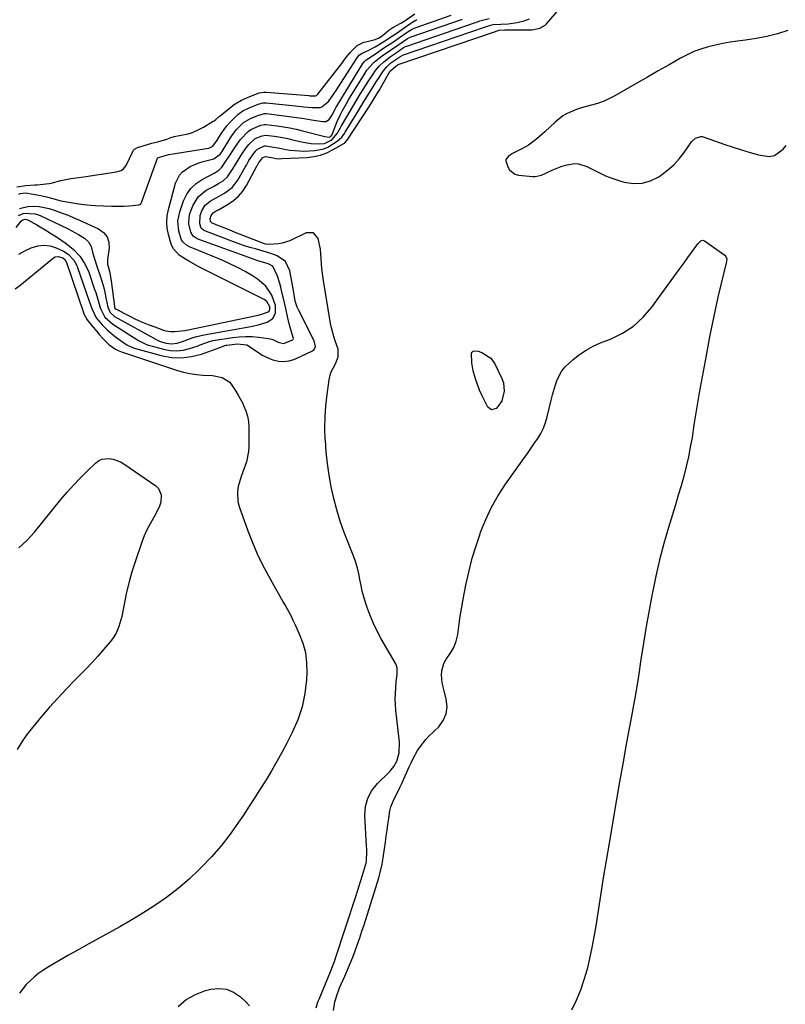
# Model space of a CAD drawing. Units: inches. Extents: x 1841434 to 1846808, y 421149 to 426488.
# Drawn here: x 1842871 to 1843216, y 424413 to 424857 of the extents above; entities that cross this region are included whole.
import ezdxf

# ---------------------------------------------------------------- set-up
doc = ezdxf.new("R2010")
doc.units = ezdxf.units.IN
doc.header["$MEASUREMENT"] = 0
doc.layers.add('7', color=7, linetype='Continuous')
doc.layers.add('8', color=7, linetype='Continuous')

msp = doc.modelspace()

# ---------------------------------------------------------------- linework, layer by layer
at = {"layer": '7', "color": 18}
for points in [[(1843004.53, 424411.67, 1662), (1843005.16, 424413.81, 1662), (1843005.48, 424414.68, 1662), (1843005.82, 424415.55, 1662), (1843009.77, 424425.08, 1662), (1843011.09, 424428.27, 1662), (1843012.35, 424431.48, 1662), (1843012.74, 424432.56, 1662), (1843013.1, 424433.65, 1662), (1843022.34, 424461.85, 1662), (1843023.11, 424464.25, 1662), (1843023.88, 424466.64, 1662), (1843024.63, 424469.04, 1662), (1843025.37, 424471.44, 1662), (1843026.75, 424475.96, 1662), (1843026.99, 424476.82, 1662), (1843027.14, 424477.7, 1662), (1843027.29, 424482.11, 1662), (1843027.27, 424483.28, 1662), (1843027.22, 424484.46, 1662), (1843026.46, 424498.24, 1662), (1843026.78, 424502.31, 1662), (1843027.74, 424506.13, 1662), (1843029.65, 424509.58, 1662), (1843032.19, 424512.78, 1662), (1843037.01, 424517.42, 1662), (1843037.67, 424518.1, 1662), (1843039.49, 424520.3, 1662), (1843040.81, 424522.8, 1662), (1843041.84, 424526.52, 1662), (1843042.03, 424531.28, 1662), (1843040.46, 424545.72, 1662), (1843040.26, 424548.22, 1662), (1843040.16, 424550.72, 1662), (1843040.2, 424553.23, 1662), (1843040.34, 424555.74, 1662), (1843040.6, 424558.71, 1662), (1843040.92, 424561.77, 1662), (1843041.01, 424564.75, 1662), (1843040.73, 424565.69, 1662), (1843040.32, 424566.6, 1662), (1843033.8, 424577.94, 1662), (1843031.98, 424581.33, 1662), (1843030.3, 424584.79, 1662), (1843028.83, 424588.35, 1662), (1843027.5, 424591.97, 1662), (1843026.73, 424594.25, 1662), (1843025.95, 424596.79, 1662), (1843025.26, 424599.35, 1662), (1843024.7, 424601.95, 1662), (1843024.23, 424604.56, 1662), (1843023.74, 424607.17, 1662), (1843023.14, 424609.75, 1662), (1843022.37, 424612.29, 1662), (1843021.49, 424614.79, 1662), (1843017.18, 424625.83, 1662), (1843015.38, 424630.85, 1662), (1843013.77, 424635.93, 1662), (1843012.44, 424641.08, 1662), (1843011.29, 424646.29, 1662), (1843011.26, 424646.42, 1662), (1843010.37, 424651.61, 1662), (1843009.61, 424656.82, 1662), (1843009.06, 424662.06, 1662), (1843008.64, 424667.32, 1662), (1843008.62, 424667.73, 1662), (1843008.47, 424672.79, 1662), (1843008.51, 424677.83, 1662), (1843008.86, 424682.87, 1662), (1843009.4, 424687.9, 1662), (1843010.31, 424694.54, 1662), (1843011.12, 424697.81, 1662), (1843013.18, 424701.77, 1662), (1843014.37, 424704.94, 1662), (1843014.35, 424708.36, 1662), (1843013.11, 424712.16, 1662), (1843012.43, 424714.06, 1662), (1843011.36, 424717.93, 1662), (1843010.97, 424719.9, 1662), (1843007.61, 424740.26, 1662), (1843007.29, 424742.44, 1662), (1843007.03, 424744.64, 1662), (1843006.74, 424749.04, 1662), (1843006.48, 424753.45, 1662), (1843005.47, 424758.18, 1662), (1843003.36, 424760.8, 1662), (1842999.99, 424760.79, 1662), (1842992.6, 424757.25, 1662), (1842989.26, 424756.06, 1662), (1842987.52, 424755.76, 1662), (1842983.13, 424755.54, 1662), (1842981.67, 424755.72, 1662), (1842981.2, 424755.87, 1662), (1842968.09, 424760.98, 1662), (1842966.3, 424761.68, 1662), (1842964.52, 424762.4, 1662), (1842960.96, 424763.86, 1662), (1842957.43, 424765.35, 1662), (1842957.15, 424765.59, 1662), (1842956.99, 424765.91, 1662), (1842956.78, 424767.09, 1662), (1842957.19, 424768.56, 1662), (1842958.11, 424769.83, 1662), (1842959.52, 424770.67, 1662), (1842960.01, 424770.94, 1662), (1842960.49, 424771.21, 1662), (1842964.83, 424773.69, 1662), (1842967.3, 424775.38, 1662), (1842969.53, 424777.31, 1662), (1842971.41, 424779.58, 1662), (1842973.06, 424782.08, 1662), (1842977.96, 424791.09, 1662), (1842978.07, 424791.29, 1662), (1842978.49, 424792.12, 1662), (1842980.33, 424794.58, 1662), (1842980.99, 424794.9, 1662), (1842981.66, 424795.11, 1662), (1842984.42, 424794.71, 1662), (1842986.46, 424794.33, 1662), (1842988.21, 424794.19, 1662), (1842989.09, 424794.2, 1662), (1843000.38, 424794.72, 1662), (1843003.48, 424795.1, 1662), (1843006.49, 424795.76, 1662), (1843009.36, 424796.86, 1662), (1843012.16, 424798.25, 1662), (1843017.21, 424801.24, 1662), (1843017.4, 424801.37, 1662), (1843018.34, 424802.34, 1662), (1843018.47, 424802.53, 1662), (1843028.46, 424817.78, 1662), (1843029.03, 424818.66, 1662), (1843030.69, 424821.34, 1662), (1843032.31, 424824.05, 1662), (1843032.83, 424824.95, 1662), (1843037.75, 424833.46, 1662), (1843037.95, 424833.77, 1662), (1843040.33, 424835.89, 1662), (1843041.26, 424836.52, 1662), (1843041.46, 424836.6, 1662), (1843085.35, 424851.55, 1662), (1843085.41, 424851.57, 1662), (1843085.54, 424851.62, 1662), (1843086.96, 424852.04, 1662), (1843089.32, 424852.18, 1662), (1843089.8, 424852.19, 1662), (1843101.59, 424852.28, 1662), (1843102.52, 424852.34, 1662), (1843105.25, 424852.91, 1662), (1843107.6, 424854.3, 1662), (1843108.25, 424854.95, 1662), (1843119.91, 424868.65, 1662)], [(1842869.32, 424763.12, 1658), (1842871.59, 424766.06, 1658), (1842872.39, 424766.71, 1658), (1842873.51, 424766.97, 1658), (1842874.64, 424766.62, 1658), (1842878.66, 424764.38, 1658), (1842880.92, 424763.08, 1658), (1842883.15, 424761.74, 1658), (1842885.34, 424760.35, 1658), (1842887.51, 424758.92, 1658), (1842891.92, 424755.92, 1658), (1842895.2, 424753.32, 1658), (1842898.05, 424750.27, 1658), (1842900.38, 424746.81, 1658), (1842902.07, 424743, 1658), (1842904.59, 424735.68, 1658), (1842905.2, 424733.88, 1658), (1842906.34, 424730.25, 1658), (1842907.27, 424727.07, 1658), (1842909.4, 424722.86, 1658), (1842912.89, 424719.67, 1658), (1842922.06, 424713.79, 1658), (1842922.89, 424713.27, 1658), (1842924.55, 424712.24, 1658), (1842928.04, 424710.51, 1658), (1842928.97, 424710.21, 1658), (1842935.75, 424708.33, 1658), (1842938.69, 424707.8, 1658), (1842941.63, 424707.61, 1658), (1842944.55, 424707.95, 1658), (1842947.46, 424708.65, 1658), (1842951.33, 424709.94, 1658), (1842952.29, 424710.28, 1658), (1842956.09, 424711.74, 1658), (1842958.04, 424712.28, 1658), (1842959.04, 424712.47, 1658), (1842966.93, 424713.64, 1658), (1842969.84, 424713.95, 1658), (1842972.75, 424714.1, 1658), (1842975.66, 424714.01, 1658), (1842978.57, 424713.76, 1658), (1842983.05, 424713.19, 1658), (1842983.72, 424713.07, 1658), (1842984.99, 424712.66, 1658), (1842987.44, 424711.49, 1658), (1842989.86, 424710.9, 1658), (1842993.99, 424712.53, 1658), (1842994.19, 424712.82, 1658), (1842994.24, 424713.21, 1658), (1842993.29, 424716.61, 1658), (1842992.38, 424719.82, 1658), (1842991.61, 424723.07, 1658), (1842990.83, 424726.66, 1658), (1842989.78, 424731.21, 1658), (1842989.23, 424733.48, 1658), (1842988.54, 424736.28, 1658), (1842988.1, 424737.93, 1658), (1842987.08, 424741.2, 1658), (1842985.03, 424745.75, 1658), (1842982.94, 424746.86, 1658), (1842979.84, 424747.71, 1658), (1842978.3, 424748.17, 1658), (1842977.53, 424748.43, 1658), (1842950.94, 424758.12, 1658), (1842949.1, 424759.25, 1658), (1842948.01, 424761.06, 1658), (1842947.14, 424764.77, 1658), (1842947.27, 424767.91, 1658), (1842947.67, 424769.47, 1658), (1842948.93, 424772.97, 1658), (1842951.31, 424777.03, 1658), (1842954.99, 424779.97, 1658), (1842958.22, 424781.69, 1658), (1842960.49, 424782.94, 1658), (1842962.68, 424784.27, 1658), (1842964.51, 424785.99, 1658), (1842966.98, 424789.61, 1658), (1842968.89, 424792.72, 1658), (1842970.79, 424795.84, 1658), (1842972.92, 424799.07, 1658), (1842974.13, 424800.59, 1658), (1842977.09, 424803.21, 1658), (1842980.18, 424804.52, 1658), (1842981.85, 424804.78, 1658), (1842985.59, 424804.29, 1658), (1842987.67, 424803.98, 1658), (1842991.8, 424803.21, 1658), (1842993.85, 424802.75, 1658), (1842998.6, 424801.61, 1658), (1843002.19, 424801, 1658), (1843005.83, 424800.86, 1658), (1843008.3, 424801.04, 1658), (1843011.54, 424802.68, 1658), (1843014.04, 424805.6, 1658), (1843015.99, 424808.91, 1658), (1843018.35, 424813.05, 1658), (1843019.83, 424815.61, 1658), (1843021.32, 424818.17, 1658), (1843022.84, 424820.71, 1658), (1843024.38, 424823.24, 1658), (1843026.98, 424827.5, 1658), (1843027.91, 424828.97, 1658), (1843029.84, 424831.86, 1658), (1843031.29, 424833.88, 1658), (1843033.02, 424835.98, 1658), (1843035, 424837.84, 1658), (1843037.81, 424840.03, 1658), (1843040.54, 424841.87, 1658), (1843043.88, 424844.2, 1658), (1843044.81, 424844.7, 1658), (1843045.3, 424844.89, 1658), (1843075.36, 424855.23, 1658), (1843075.6, 424855.31, 1658), (1843076.36, 424855.6, 1658), (1843078.22, 424856.34, 1658), (1843082.41, 424857.35, 1658)], [(1842870.5, 424768.64, 1656), (1842872.97, 424769.68, 1656), (1842877.91, 424769.4, 1656), (1842880.27, 424768.52, 1656), (1842892.44, 424762.66, 1656), (1842894.15, 424761.81, 1656), (1842897.51, 424760.01, 1656), (1842900.19, 424758.45, 1656), (1842902.03, 424756.8, 1656), (1842903.1, 424754.59, 1656), (1842903.79, 424752.07, 1656), (1842904.56, 424749.57, 1656), (1842906.07, 424744.92, 1656), (1842907.2, 424741.47, 1656), (1842907.96, 424739.02, 1656), (1842908.66, 424736.55, 1656), (1842909.26, 424734.06, 1656), (1842909.81, 424731.56, 1656), (1842910.64, 424727.35, 1656), (1842911.7, 424724.91, 1656), (1842913.68, 424723.15, 1656), (1842931.69, 424713.13, 1656), (1842932.04, 424712.93, 1656), (1842932.74, 424712.55, 1656), (1842934.2, 424711.88, 1656), (1842936.92, 424711.11, 1656), (1842939.38, 424710.78, 1656), (1842941.83, 424711.14, 1656), (1842944.27, 424711.9, 1656), (1842946.67, 424712.76, 1656), (1842949.07, 424713.62, 1656), (1842950.69, 424714.11, 1656), (1842954.01, 424714.85, 1656), (1842970.91, 424717.78, 1656), (1842973.41, 424718.25, 1656), (1842975.89, 424718.79, 1656), (1842978.36, 424719.41, 1656), (1842982.51, 424720.59, 1656), (1842984.97, 424722.17, 1656), (1842986.19, 424724.81, 1656), (1842986.18, 424728.02, 1656), (1842984.49, 424732.64, 1656), (1842981.77, 424736.72, 1656), (1842978.04, 424739.9, 1656), (1842975.79, 424741.34, 1656), (1842972.49, 424743.32, 1656), (1842969.13, 424745.18, 1656), (1842965.67, 424746.86, 1656), (1842962.15, 424748.42, 1656), (1842947.51, 424754.45, 1656), (1842946.18, 424755.16, 1656), (1842944.52, 424756.67, 1656), (1842943.77, 424757.94, 1656), (1842942.71, 424761.58, 1656), (1842942.2, 424765.97, 1656), (1842943.05, 424770.31, 1656), (1842944.81, 424775.18, 1656), (1842946.28, 424778.15, 1656), (1842948.11, 424780.81, 1656), (1842950.48, 424782.99, 1656), (1842953.21, 424784.87, 1656), (1842958.55, 424787.7, 1656), (1842959.29, 424788.09, 1656), (1842960.69, 424788.96, 1656), (1842961.97, 424790.43, 1656), (1842963.89, 424793.12, 1656), (1842966.12, 424796.41, 1656), (1842966.84, 424797.52, 1656), (1842968.92, 424800.72, 1656), (1842970.47, 424802.87, 1656), (1842973.86, 424806.5, 1656), (1842975.06, 424807.3, 1656), (1842979.57, 424809.25, 1656), (1842981.31, 424809.65, 1656), (1842981.89, 424809.62, 1656), (1842987.01, 424808.94, 1656), (1842989.85, 424808.51, 1656), (1842992.68, 424808.01, 1656), (1842995.48, 424807.41, 1656), (1842998.28, 424806.74, 1656), (1843008.4, 424804.12, 1656), (1843010.37, 424803.93, 1656), (1843011.06, 424804.16, 1656), (1843011.59, 424804.71, 1656), (1843011.74, 424805.01, 1656), (1843013.36, 424809.43, 1656), (1843013.99, 424810.98, 1656), (1843015.42, 424814.03, 1656), (1843016.39, 424815.89, 1656), (1843018.17, 424819.08, 1656), (1843019.11, 424820.64, 1656), (1843026.27, 424832.31, 1656), (1843027.4, 424834.02, 1656), (1843030.04, 424837.13, 1656), (1843030.81, 424837.81, 1656), (1843034.29, 424840.47, 1656), (1843037.96, 424843.05, 1656), (1843041.67, 424845.57, 1656), (1843045.6, 424848.28, 1656), (1843046.55, 424848.78, 1656), (1843047.22, 424849.04, 1656), (1843070.37, 424857.06, 1656)], [(1842870.54, 424778.18, 1652), (1842871.23, 424778.57, 1652), (1842873.59, 424778.81, 1652), (1842877.12, 424778.26, 1652), (1842878.79, 424777.97, 1652), (1842880.44, 424777.65, 1652), (1842883.72, 424776.86, 1652), (1842886.98, 424775.97, 1652), (1842889.54, 424775.24, 1652), (1842891.27, 424774.86, 1652), (1842892.14, 424774.72, 1652), (1842897.68, 424773.9, 1652), (1842901.33, 424773.44, 1652), (1842904.99, 424773.09, 1652), (1842908.67, 424772.9, 1652), (1842912.35, 424772.81, 1652), (1842918.04, 424772.81, 1652), (1842920.26, 424772.88, 1652), (1842924.68, 424773.43, 1652), (1842925.14, 424773.56, 1652), (1842925.51, 424773.83, 1652), (1842925.87, 424774.43, 1652), (1842933.08, 424794.35, 1652), (1842933.16, 424794.49, 1652), (1842933.34, 424794.66, 1652), (1842935.61, 424795.38, 1652), (1842937.98, 424796.09, 1652), (1842938.16, 424796.12, 1652), (1842956.04, 424798.91, 1652), (1842956.24, 424798.95, 1652), (1842956.79, 424799.15, 1652), (1842957.75, 424799.71, 1652), (1842959.72, 424802.22, 1652), (1842961.94, 424805.7, 1652), (1842964.33, 424809.01, 1652), (1842965.66, 424810.55, 1652), (1842967.07, 424812.03, 1652), (1842969.19, 424814.13, 1652), (1842971.46, 424815.73, 1652), (1842973.98, 424816.9, 1652), (1842978.45, 424818.75, 1652), (1842980.62, 424819.32, 1652), (1842981.97, 424819.32, 1652), (1842995.18, 424817.94, 1652), (1842998.91, 424817.59, 1652), (1843002.64, 424817.31, 1652), (1843006.33, 424817.31, 1652), (1843007.05, 424817.54, 1652), (1843010.04, 424819.94, 1652), (1843012.42, 424823.37, 1652), (1843013.5, 424824.95, 1652), (1843015.6, 424828.16, 1652), (1843022.67, 424839.16, 1652), (1843023.16, 424839.87, 1652), (1843024, 424840.91, 1652), (1843025.56, 424841.9, 1652), (1843027.98, 424842.93, 1652), (1843031.03, 424844.62, 1652), (1843032.51, 424845.48, 1652), (1843035.43, 424847.26, 1652), (1843038.92, 424849.5, 1652), (1843040.16, 424850.33, 1652), (1843040.57, 424850.62, 1652), (1843047.19, 424855.28, 1652), (1843047.64, 424855.59, 1652), (1843049.05, 424856.45, 1652), (1843050.03, 424856.94, 1652)], [(1842870.87, 424771.78, 1654), (1842875.21, 424772.78, 1654), (1842879.79, 424772.61, 1654), (1842884.3, 424771.69, 1654), (1842886.52, 424771.02, 1654), (1842890.13, 424769.71, 1654), (1842892.76, 424768.69, 1654), (1842895.37, 424767.59, 1654), (1842897.96, 424766.45, 1654), (1842906.54, 424762.52, 1654), (1842908.73, 424760.91, 1654), (1842910.34, 424758.98, 1654), (1842911.09, 424756.59, 1654), (1842911.27, 424753.87, 1654), (1842910.56, 424748.84, 1654), (1842910.58, 424746.73, 1654), (1842911.36, 424743.53, 1654), (1842912.23, 424739.19, 1654), (1842913.61, 424727.54, 1654), (1842913.64, 424727.36, 1654), (1842913.85, 424726.86, 1654), (1842914.38, 424726.38, 1654), (1842919.99, 424723.49, 1654), (1842922.89, 424722.07, 1654), (1842925.82, 424720.73, 1654), (1842928.81, 424719.51, 1654), (1842931.83, 424718.37, 1654), (1842935.78, 424716.97, 1654), (1842936.86, 424716.66, 1654), (1842939.06, 424716.33, 1654), (1842940.9, 424716.36, 1654), (1842945.34, 424716.84, 1654), (1842946.81, 424717.11, 1654), (1842978.33, 424723.71, 1654), (1842980.08, 424724.14, 1654), (1842982.91, 424725.15, 1654), (1842983.27, 424725.46, 1654), (1842983.67, 424726.35, 1654), (1842983.65, 424727.4, 1654), (1842982.23, 424729.86, 1654), (1842981.06, 424730.68, 1654), (1842953.22, 424744.69, 1654), (1842951.29, 424745.69, 1654), (1842947.51, 424747.82, 1654), (1842945.65, 424748.96, 1654), (1842942.83, 424750.79, 1654), (1842940.2, 424753.6, 1654), (1842939.34, 424755.3, 1654), (1842939.03, 424756.22, 1654), (1842937.99, 424759.99, 1654), (1842937.45, 424762.81, 1654), (1842937.21, 424765.64, 1654), (1842937.43, 424768.47, 1654), (1842937.95, 424771.3, 1654), (1842941.13, 424783.18, 1654), (1842942.89, 424786.82, 1654), (1842944.26, 424788.28, 1654), (1842947.72, 424790.6, 1654), (1842951.61, 424792.26, 1654), (1842953.65, 424792.88, 1654), (1842957.81, 424793.94, 1654), (1842958.48, 424794.17, 1654), (1842961.29, 424796.28, 1654), (1842962.12, 424797.44, 1654), (1842965.56, 424803.11, 1654), (1842966.48, 424804.52, 1654), (1842968.54, 424807.18, 1654), (1842971.73, 424810.5, 1654), (1842974.98, 424812.32, 1654), (1842978.26, 424813.69, 1654), (1842981.19, 424814.5, 1654), (1842981.93, 424814.47, 1654), (1842989.1, 424813.59, 1654), (1842992.42, 424813.17, 1654), (1842995.74, 424812.72, 1654), (1842999.05, 424812.23, 1654), (1843002.36, 424811.72, 1654), (1843007.53, 424810.9, 1654), (1843008.22, 424810.88, 1654), (1843008.89, 424810.97, 1654), (1843010.33, 424811.77, 1654), (1843011.9, 424814.14, 1654), (1843012.64, 424815.79, 1654), (1843013.19, 424816.86, 1654), (1843013.49, 424817.39, 1654), (1843013.8, 424817.91, 1654), (1843025.59, 424837.12, 1654), (1843026.3, 424838.04, 1654), (1843026.72, 424838.44, 1654), (1843026.95, 424838.61, 1654), (1843027.19, 424838.78, 1654), (1843032.69, 424842.48, 1654), (1843035.05, 424844.05, 1654), (1843037.42, 424845.61, 1654), (1843039.78, 424847.18, 1654), (1843040.95, 424847.98, 1654), (1843042.11, 424848.79, 1654), (1843045.94, 424851.49, 1654), (1843047.48, 424852.45, 1654), (1843048.29, 424852.85, 1654), (1843048.71, 424853.03, 1654), (1843049.13, 424853.19, 1654), (1843065.38, 424858.9, 1654)], [(1843216.96, 424851.92, 1662), (1843212.25, 424850.5, 1662), (1843207.5, 424849.28, 1662), (1843202.68, 424848.34, 1662), (1843197.82, 424847.59, 1662), (1843194.33, 424847.17, 1662), (1843190.98, 424846.68, 1662), (1843187.64, 424846.11, 1662), (1843184.33, 424845.39, 1662), (1843181.04, 424844.58, 1662), (1843177.81, 424843.57, 1662), (1843174.65, 424842.41, 1662), (1843171.59, 424841, 1662), (1843168.59, 424839.44, 1662), (1843163.42, 424836.48, 1662), (1843158.57, 424833.7, 1662), (1843153.73, 424830.93, 1662), (1843148.89, 424828.15, 1662), (1843144.05, 424825.37, 1662), (1843139.02, 424822.48, 1662), (1843136.65, 424821.24, 1662), (1843134.23, 424820.15, 1662), (1843131.72, 424819.26, 1662), (1843129.16, 424818.51, 1662), (1843128.4, 424818.32, 1662), (1843123.99, 424817.07, 1662), (1843121.82, 424816.34, 1662), (1843117.61, 424814.6, 1662), (1843115.65, 424813.5, 1662), (1843112.1, 424810.7, 1662), (1843107.45, 424806.23, 1662), (1843106.3, 424805.16, 1662), (1843103.92, 424803.1, 1662), (1843100.12, 424800.31, 1662), (1843098.77, 424799.52, 1662), (1843097.39, 424798.77, 1662), (1843092.94, 424796.55, 1662), (1843091.15, 424795.36, 1662), (1843090, 424793.77, 1662), (1843089.98, 424793.16, 1662), (1843090.82, 424790.53, 1662), (1843091.64, 424789.13, 1662), (1843094.02, 424787.27, 1662), (1843095.58, 424786.82, 1662), (1843102.08, 424786.12, 1662), (1843103.07, 424786.09, 1662), (1843105.92, 424786.76, 1662), (1843111.04, 424789.15, 1662), (1843114.84, 424790.67, 1662), (1843116.79, 424791.27, 1662), (1843120.75, 424791.99, 1662), (1843122.69, 424791.93, 1662), (1843126.41, 424790.7, 1662), (1843128.77, 424789.42, 1662), (1843131.8, 424787.89, 1662), (1843134.89, 424786.5, 1662), (1843138.05, 424785.31, 1662), (1843141.28, 424784.26, 1662), (1843143.29, 424783.68, 1662), (1843147.36, 424783.08, 1662), (1843151.33, 424783.16, 1662), (1843155.14, 424784.27, 1662), (1843158.84, 424786.07, 1662), (1843162.8, 424788.96, 1662), (1843165.56, 424791.38, 1662), (1843168.04, 424794.11, 1662), (1843170.32, 424797.03, 1662), (1843173.61, 424801.79, 1662), (1843175.41, 424803.46, 1662), (1843177.72, 424804.19, 1662), (1843178.51, 424804.12, 1662), (1843179.31, 424803.94, 1662), (1843188.57, 424800.63, 1662), (1843192.32, 424799.34, 1662), (1843196.1, 424798.12, 1662), (1843199.91, 424797.01, 1662), (1843203.74, 424795.97, 1662), (1843208.53, 424795.22, 1662), (1843210.89, 424795.58, 1662), (1843214.88, 424798.44, 1662), (1843216.2, 424800.14, 1662)], [(1843012.24, 424410.46, 1664), (1843012.94, 424414.36, 1664), (1843014.07, 424418.15, 1664), (1843014.55, 424419.38, 1664), (1843015.06, 424420.6, 1664), (1843017.43, 424425.9, 1664), (1843018.66, 424428.74, 1664), (1843019.86, 424431.6, 1664), (1843021, 424434.48, 1664), (1843022.1, 424437.38, 1664), (1843023.15, 424440.29, 1664), (1843024.17, 424443.22, 1664), (1843025.15, 424446.16, 1664), (1843026.09, 424449.11, 1664), (1843032.66, 424470.24, 1664), (1843033.18, 424471.98, 1664), (1843034.22, 424476.4, 1664), (1843034.37, 424477.29, 1664), (1843035.71, 424486.29, 1664), (1843036.1, 424488.96, 1664), (1843036.48, 424491.63, 1664), (1843036.84, 424494.3, 1664), (1843037.19, 424496.98, 1664), (1843037.73, 424500.38, 1664), (1843038.2, 424502.23, 1664), (1843039.66, 424505.77, 1664), (1843040.53, 424507.5, 1664), (1843042.21, 424510.98, 1664), (1843043.02, 424512.74, 1664), (1843046.37, 424520.18, 1664), (1843047.25, 424522.05, 1664), (1843048.18, 424523.91, 1664), (1843050.21, 424527.52, 1664), (1843051.34, 424529.25, 1664), (1843053.89, 424532.48, 1664), (1843055.31, 424533.98, 1664), (1843059.73, 424538.29, 1664), (1843061.77, 424541.08, 1664), (1843063.12, 424544.06, 1664), (1843063.46, 424547.32, 1664), (1843063.11, 424550.76, 1664), (1843062.1, 424554.44, 1664), (1843061.68, 424556.23, 1664), (1843061.33, 424558.03, 1664), (1843060.95, 424561.68, 1664), (1843061.04, 424563.46, 1664), (1843062.02, 424566.81, 1664), (1843062.9, 424568.36, 1664), (1843065.23, 424571.7, 1664), (1843066.51, 424574.05, 1664), (1843067.62, 424576.79, 1664), (1843068.33, 424579.91, 1664), (1843068.94, 424584.61, 1664), (1843069.41, 424588.03, 1664), (1843069.94, 424591.43, 1664), (1843070.54, 424594.82, 1664), (1843071.19, 424598.21, 1664), (1843072.13, 424602.87, 1664), (1843073.41, 424608.54, 1664), (1843074.84, 424614.17, 1664), (1843076.51, 424619.73, 1664), (1843078.33, 424625.26, 1664), (1843078.57, 424625.92, 1664), (1843080.86, 424631.62, 1664), (1843083.46, 424637.16, 1664), (1843086.5, 424642.46, 1664), (1843089.85, 424647.61, 1664), (1843098.07, 424659.16, 1664), (1843099.64, 424661.39, 1664), (1843101.2, 424663.62, 1664), (1843102.75, 424665.87, 1664), (1843104.28, 424668.12, 1664), (1843105.67, 424670.44, 1664), (1843106.87, 424672.84, 1664), (1843107.81, 424675.35, 1664), (1843108.56, 424677.95, 1664), (1843110.3, 424685.46, 1664), (1843110.88, 424687.75, 1664), (1843112.25, 424692.28, 1664), (1843113.04, 424694.51, 1664), (1843115.2, 424698.6, 1664), (1843116.65, 424700.39, 1664), (1843120.24, 424703.74, 1664), (1843123.11, 424705.97, 1664), (1843126.1, 424708, 1664), (1843129.28, 424709.7, 1664), (1843132.6, 424711.19, 1664), (1843137.14, 424712.95, 1664), (1843142.5, 424715.59, 1664), (1843147.44, 424718.76, 1664), (1843151.76, 424722.74, 1664), (1843155.67, 424727.24, 1664), (1843166.8, 424742.6, 1664), (1843168.49, 424744.94, 1664), (1843170.18, 424747.28, 1664), (1843171.87, 424749.63, 1664), (1843173.55, 424751.98, 1664), (1843176.33, 424755.87, 1664), (1843177.77, 424757.2, 1664), (1843178.19, 424757.35, 1664), (1843178.61, 424757.41, 1664), (1843179.44, 424757.13, 1664), (1843188.53, 424750.72, 1664), (1843189.06, 424750.18, 1664), (1843189.42, 424749.09, 1664), (1843189.35, 424747.92, 1664), (1843186.77, 424737.42, 1664), (1843185.43, 424731.77, 1664), (1843184.15, 424726.11, 1664), (1843182.96, 424720.43, 1664), (1843181.83, 424714.74, 1664), (1843179.64, 424703.14, 1664), (1843178.31, 424695.94, 1664), (1843177.03, 424688.72, 1664), (1843175.82, 424681.5, 1664), (1843174.65, 424674.27, 1664), (1843173.78, 424668.64, 1664), (1843173.02, 424664.23, 1664), (1843172.16, 424659.84, 1664), (1843171.15, 424655.48, 1664), (1843170.04, 424651.15, 1664), (1843168.84, 424646.84, 1664), (1843167.61, 424642.53, 1664), (1843166.33, 424638.24, 1664), (1843165.02, 424633.96, 1664), (1843163.19, 424628.07, 1664), (1843161.08, 424620.82, 1664), (1843159.13, 424613.52, 1664), (1843157.44, 424606.16, 1664), (1843155.92, 424598.76, 1664), (1843155.81, 424598.17, 1664), (1843154.46, 424590.79, 1664), (1843153.17, 424583.39, 1664), (1843151.96, 424575.98, 1664), (1843150.8, 424568.56, 1664), (1843149.64, 424561.14, 1664), (1843148.42, 424553.74, 1664), (1843147.12, 424546.34, 1664), (1843145.77, 424538.95, 1664), (1843145.52, 424537.64, 1664), (1843144.03, 424529.6, 1664), (1843142.56, 424521.56, 1664), (1843141.13, 424513.51, 1664), (1843139.74, 424505.45, 1664), (1843136.4, 424485.87, 1664), (1843135.08, 424478.03, 1664), (1843133.79, 424470.18, 1664), (1843132.55, 424462.33, 1664), (1843131.34, 424454.47, 1664), (1843130.45, 424448.6, 1664), (1843129.63, 424443.68, 1664), (1843128.72, 424438.79, 1664), (1843127.66, 424433.93, 1664), (1843126.51, 424429.08, 1664), (1843125.13, 424424.31, 1664), (1843123.55, 424419.61, 1664), (1843121.66, 424415.03, 1664), (1843119.57, 424410.53, 1664)], [(1842868.96, 424735.58, 1662), (1842870.98, 424736.99, 1662), (1842886.26, 424749.54, 1662), (1842886.95, 424749.93, 1662), (1842888.4, 424750.18, 1662), (1842890.36, 424749.56, 1662), (1842891.29, 424748.8, 1662), (1842891.93, 424747.75, 1662), (1842892.08, 424747.37, 1662), (1842899.91, 424724.46, 1662), (1842900.07, 424724.02, 1662), (1842901.39, 424721.52, 1662), (1842901.68, 424721.14, 1662), (1842906.45, 424715.46, 1662), (1842906.83, 424715.01, 1662), (1842908.36, 424713.2, 1662), (1842909.6, 424711.93, 1662), (1842911.18, 424710.49, 1662), (1842913.81, 424708.56, 1662), (1842915.27, 424707.82, 1662), (1842916.79, 424707.21, 1662), (1842942.02, 424698.8, 1662), (1842944.83, 424698, 1662), (1842947.67, 424697.35, 1662), (1842950.56, 424696.94, 1662), (1842953.47, 424696.7, 1662), (1842957.89, 424696.46, 1662), (1842962.14, 424695.66, 1662), (1842965.59, 424693.51, 1662), (1842968.3, 424689.45, 1662), (1842969.38, 424687.61, 1662), (1842971.41, 424683.87, 1662), (1842971.85, 424683.02, 1662), (1842972.85, 424680.65, 1662), (1842973.62, 424678.23, 1662), (1842974.03, 424675.73, 1662), (1842974.2, 424673.16, 1662), (1842974.15, 424664.55, 1662), (1842974, 424662.21, 1662), (1842973.08, 424657.64, 1662), (1842971.45, 424653.17, 1662), (1842970.67, 424650.97, 1662), (1842969.36, 424646.48, 1662), (1842969.01, 424644.23, 1662), (1842969.23, 424639.75, 1662), (1842969.8, 424637.54, 1662), (1842973.75, 424626.55, 1662), (1842975.77, 424621.34, 1662), (1842977.96, 424616.21, 1662), (1842980.4, 424611.19, 1662), (1842983.02, 424606.25, 1662), (1842986.23, 424600.53, 1662), (1842987.37, 424598.51, 1662), (1842989.66, 424594.47, 1662), (1842990.81, 424592.46, 1662), (1842993.03, 424588.39, 1662), (1842994.07, 424586.31, 1662), (1842995.06, 424584.22, 1662), (1842996.92, 424580.17, 1662), (1842998.48, 424575.97, 1662), (1842999.63, 424571.69, 1662), (1843000.16, 424567.29, 1662), (1843000.26, 424562.81, 1662), (1843000.09, 424559.37, 1662), (1842999.39, 424553.22, 1662), (1842998.18, 424547.2, 1662), (1842996.2, 424541.39, 1662), (1842993.72, 424535.72, 1662), (1842991.23, 424530.91, 1662), (1842989.01, 424526.73, 1662), (1842986.73, 424522.59, 1662), (1842984.36, 424518.49, 1662), (1842981.94, 424514.43, 1662), (1842979.44, 424510.4, 1662), (1842976.91, 424506.41, 1662), (1842974.33, 424502.44, 1662), (1842971.71, 424498.5, 1662), (1842969.57, 424495.32, 1662), (1842965.71, 424489.92, 1662), (1842961.66, 424484.69, 1662), (1842957.32, 424479.69, 1662), (1842952.78, 424474.86, 1662), (1842951.99, 424474.07, 1662), (1842947.26, 424469.59, 1662), (1842942.35, 424465.34, 1662), (1842937.17, 424461.4, 1662), (1842931.82, 424457.68, 1662), (1842929.75, 424456.34, 1662), (1842925.27, 424453.52, 1662), (1842920.74, 424450.78, 1662), (1842916.14, 424448.16, 1662), (1842911.5, 424445.62, 1662), (1842906.83, 424443.11, 1662), (1842902.19, 424440.56, 1662), (1842897.58, 424437.96, 1662), (1842892.98, 424435.33, 1662), (1842884.25, 424430.25, 1662), (1842881.92, 424428.78, 1662), (1842879.66, 424427.22, 1662), (1842877.52, 424425.5, 1662), (1842873.87, 424422.2, 1662), (1842870.96, 424418.26, 1662)], [(1843078.1, 424689.88, 1664), (1843077.13, 424692.44, 1664), (1843076.26, 424695.05, 1664), (1843075.26, 424698.59, 1664), (1843074.61, 424702.15, 1664), (1843074.41, 424706.55, 1664), (1843074.7, 424707.08, 1664), (1843075.2, 424707.41, 1664), (1843075.86, 424707.6, 1664), (1843077.52, 424707.44, 1664), (1843079.1, 424706.89, 1664), (1843083.1, 424704.35, 1664), (1843084.93, 424701.78, 1664), (1843088.14, 424695.14, 1664), (1843088.81, 424693.27, 1664), (1843089.17, 424689.45, 1664), (1843088.07, 424685.04, 1664), (1843086.55, 424682.65, 1664), (1843085.53, 424681.61, 1664), (1843083.52, 424681.09, 1664), (1843081.85, 424682.32, 1664), (1843080.45, 424684.92, 1664), (1843079.23, 424687.38, 1664), (1843078.1, 424689.88, 1664)], [(1842870.65, 424618.9, 1664), (1842874.33, 424622.26, 1664), (1842877.66, 424625.97, 1664), (1842889.58, 424640.58, 1664), (1842892.41, 424643.93, 1664), (1842895.31, 424647.2, 1664), (1842898.33, 424650.38, 1664), (1842901.42, 424653.49, 1664), (1842905.11, 424657.07, 1664), (1842906.5, 424658.08, 1664), (1842907.98, 424658.82, 1664), (1842911.32, 424659.19, 1664), (1842913.08, 424658.86, 1664), (1842916.37, 424657.62, 1664), (1842917.91, 424656.72, 1664), (1842932.3, 424646.79, 1664), (1842933.48, 424645.63, 1664), (1842934.75, 424642.81, 1664), (1842934.5, 424639.4, 1664), (1842934.02, 424637.69, 1664), (1842932.49, 424634.49, 1664), (1842931.18, 424632.37, 1664), (1842929.67, 424629.73, 1664), (1842928.28, 424627.03, 1664), (1842927.08, 424624.24, 1664), (1842926, 424621.4, 1664), (1842923, 424612.63, 1664), (1842921.56, 424608.09, 1664), (1842920.25, 424603.51, 1664), (1842919.14, 424598.88, 1664), (1842918.15, 424594.22, 1664), (1842916.98, 424587.98, 1664), (1842915.69, 424583.39, 1664), (1842914.39, 424580.49, 1664), (1842912.71, 424577.81, 1664), (1842911.73, 424576.55, 1664), (1842908.75, 424573.06, 1664), (1842906.2, 424570.13, 1664), (1842903.59, 424567.23, 1664), (1842900.92, 424564.4, 1664), (1842898.21, 424561.62, 1664), (1842895.84, 424559.25, 1664), (1842891.96, 424555.26, 1664), (1842888.15, 424551.21, 1664), (1842884.45, 424547.06, 1664), (1842880.81, 424542.85, 1664), (1842876.69, 424537.96, 1664), (1842874.21, 424534.77, 1664), (1842871.91, 424531.46, 1664), (1842869.87, 424527.99, 1664)], [(1842942.32, 424412.21, 1662), (1842945.9, 424415.4, 1662), (1842950.09, 424417.72, 1662), (1842954.7, 424419.45, 1662), (1842957.01, 424420.02, 1662), (1842960.65, 424420.35, 1662), (1842964.12, 424420, 1662), (1842967.33, 424418.64, 1662), (1842970.37, 424416.6, 1662), (1842973.16, 424414.02, 1662), (1842974.41, 424412.54, 1662)]]:
    msp.add_polyline3d(points, dxfattribs=at)
at = {"layer": '8', "color": 18}
for points in [[(1842869.62, 424781.44, 1650), (1842873.77, 424782.11, 1650), (1842877.78, 424782.34, 1650), (1842878.78, 424782.44, 1650), (1842884.3, 424783.03, 1650), (1842885.17, 424783.18, 1650), (1842889.46, 424784.39, 1650), (1842894, 424785.26, 1650), (1842896.41, 424785.61, 1650), (1842900.92, 424786.18, 1650), (1842905.53, 424786.84, 1650), (1842907.83, 424787.2, 1650), (1842914.48, 424788.29, 1650), (1842916.65, 424788.82, 1650), (1842917.77, 424789.56, 1650), (1842918.86, 424791.06, 1650), (1842922.13, 424797.73, 1650), (1842922.29, 424798, 1650), (1842922.68, 424798.46, 1650), (1842924.01, 424799.21, 1650), (1842926.97, 424800.19, 1650), (1842930.43, 424801.18, 1650), (1842933.62, 424802, 1650), (1842937.26, 424803.03, 1650), (1842939.56, 424803.87, 1650), (1842940.21, 424804.04, 1650), (1842940.54, 424804.12, 1650), (1842946.9, 424805.37, 1650), (1842948.41, 424805.76, 1650), (1842950.79, 424806.86, 1650), (1842953.72, 424808.4, 1650), (1842958.15, 424811.03, 1650), (1842958.56, 424811.29, 1650), (1842959.35, 424811.87, 1650), (1842960.84, 424813.13, 1650), (1842961.22, 424813.45, 1650), (1842966.92, 424818.15, 1650), (1842967.96, 424818.94, 1650), (1842970.83, 424820.53, 1650), (1842974.7, 424822.19, 1650), (1842978.87, 424823.85, 1650), (1842980.95, 424824.21, 1650), (1842982, 424824.19, 1650), (1843001.18, 424822.6, 1650), (1843001.68, 424822.56, 1650), (1843004.21, 424822.49, 1650), (1843004.59, 424822.64, 1650), (1843005.22, 424823.18, 1650), (1843016.49, 424837.74, 1650), (1843016.97, 424838.35, 1650), (1843017.92, 424839.59, 1650), (1843019.88, 424842.02, 1650), (1843022.9, 424845.11, 1650), (1843025.92, 424846.62, 1650), (1843026.83, 424846.87, 1650), (1843031.09, 424847.91, 1650), (1843032.9, 424848.68, 1650), (1843034.42, 424849.69, 1650), (1843037.2, 424852.06, 1650), (1843038.99, 424853.32, 1650), (1843042.63, 424855.19, 1650), (1843044.47, 424856.29, 1650), (1843045.1, 424856.73, 1650), (1843048.99, 424859.48, 1650)], [(1842870.55, 424751.15, 1660), (1842873.27, 424752.69, 1660), (1842876.1, 424754.07, 1660), (1842879.09, 424754.96, 1660), (1842881.89, 424755.28, 1660), (1842884.67, 424754.88, 1660), (1842887.44, 424754, 1660), (1842890.73, 424752.46, 1660), (1842892.81, 424751.19, 1660), (1842895.31, 424748.5, 1660), (1842896.51, 424746.37, 1660), (1842896.98, 424745.23, 1660), (1842902.22, 424729.97, 1660), (1842903.41, 424726.67, 1660), (1842905.47, 424722.51, 1660), (1842908.07, 424719.35, 1660), (1842910.56, 424716.89, 1660), (1842913.43, 424714.51, 1660), (1842916.84, 424711.94, 1660), (1842919.21, 424710.37, 1660), (1842921.76, 424709.18, 1660), (1842923.1, 424708.73, 1660), (1842934.75, 424705.51, 1660), (1842939.32, 424704.69, 1660), (1842943.87, 424704.44, 1660), (1842948.39, 424705.03, 1660), (1842952.89, 424706.18, 1660), (1842961.05, 424709.1, 1660), (1842963.82, 424710.11, 1660), (1842964.23, 424710.19, 1660), (1842969.05, 424710.85, 1660), (1842973.22, 424710.35, 1660), (1842977.16, 424707.82, 1660), (1842980.19, 424705.7, 1660), (1842983.52, 424704.12, 1660), (1842985.01, 424703.56, 1660), (1842987.49, 424702.96, 1660), (1842989.96, 424702.76, 1660), (1842992.4, 424703.16, 1660), (1842994.83, 424703.94, 1660), (1843002.88, 424707.69, 1660), (1843003.39, 424708.05, 1660), (1843003.8, 424708.47, 1660), (1843004.19, 424709.6, 1660), (1843003.67, 424712.15, 1660), (1842996.53, 424726.08, 1660), (1842995.93, 424727.36, 1660), (1842995.07, 424730.04, 1660), (1842994.31, 424734.79, 1660), (1842992.68, 424743.66, 1660), (1842990.72, 424747.82, 1660), (1842986.95, 424750.47, 1660), (1842984.54, 424751.32, 1660), (1842982.11, 424752.11, 1660), (1842979.66, 424752.83, 1660), (1842977.13, 424753.52, 1660), (1842974.64, 424754.2, 1660), (1842972.16, 424754.94, 1660), (1842969.71, 424755.77, 1660), (1842967.28, 424756.66, 1660), (1842954.29, 424761.68, 1660), (1842953.7, 424761.97, 1660), (1842952.76, 424762.89, 1660), (1842952.14, 424764.78, 1660), (1842952.29, 424768.62, 1660), (1842953.06, 424770.76, 1660), (1842954.52, 424773.25, 1660), (1842956.77, 424775.06, 1660), (1842959.44, 424776.51, 1660), (1842963.22, 424778.63, 1660), (1842966.6, 424781.19, 1660), (1842969.19, 424784.53, 1660), (1842972.59, 424790.34, 1660), (1842973.14, 424791.33, 1660), (1842974.21, 424793.31, 1660), (1842975.82, 424795.83, 1660), (1842977.35, 424797.74, 1660), (1842977.98, 424798.38, 1660), (1842978.1, 424798.5, 1660), (1842981.28, 424799.93, 1660), (1842981.68, 424799.95, 1660), (1842985.5, 424799.44, 1660), (1842988.11, 424798.97, 1660), (1842990.84, 424798.38, 1660), (1842992.86, 424798.02, 1660), (1842996.93, 424797.65, 1660), (1842998.99, 424797.64, 1660), (1843003.84, 424797.83, 1660), (1843007.92, 424798.56, 1660), (1843009.81, 424799.37, 1660), (1843014.01, 424802.02, 1660), (1843016, 424803.88, 1660), (1843017.2, 424805.56, 1660), (1843017.57, 424806.14, 1660), (1843022.97, 424814.89, 1660), (1843025.41, 424818.86, 1660), (1843026.63, 424820.85, 1660), (1843029.07, 424824.84, 1660), (1843031.55, 424828.79, 1660), (1843032.81, 424830.75, 1660), (1843034.67, 424833.62, 1660), (1843036.26, 424835.61, 1660), (1843038.17, 424837.32, 1660), (1843042.2, 424840.12, 1660), (1843043.23, 424840.69, 1660), (1843043.38, 424840.75, 1660), (1843080.35, 424853.39, 1660), (1843080.51, 424853.44, 1660), (1843081.13, 424853.68, 1660), (1843082.16, 424854.08, 1660), (1843084.25, 424854.57, 1660), (1843087.74, 424854.85, 1660), (1843090.92, 424854.96, 1660), (1843095.09, 424855.55, 1660), (1843098.16, 424856.36, 1660), (1843100.63, 424857.22, 1660)]]:
    msp.add_polyline3d(points, dxfattribs=at)

doc.saveas('drawing.dxf')
